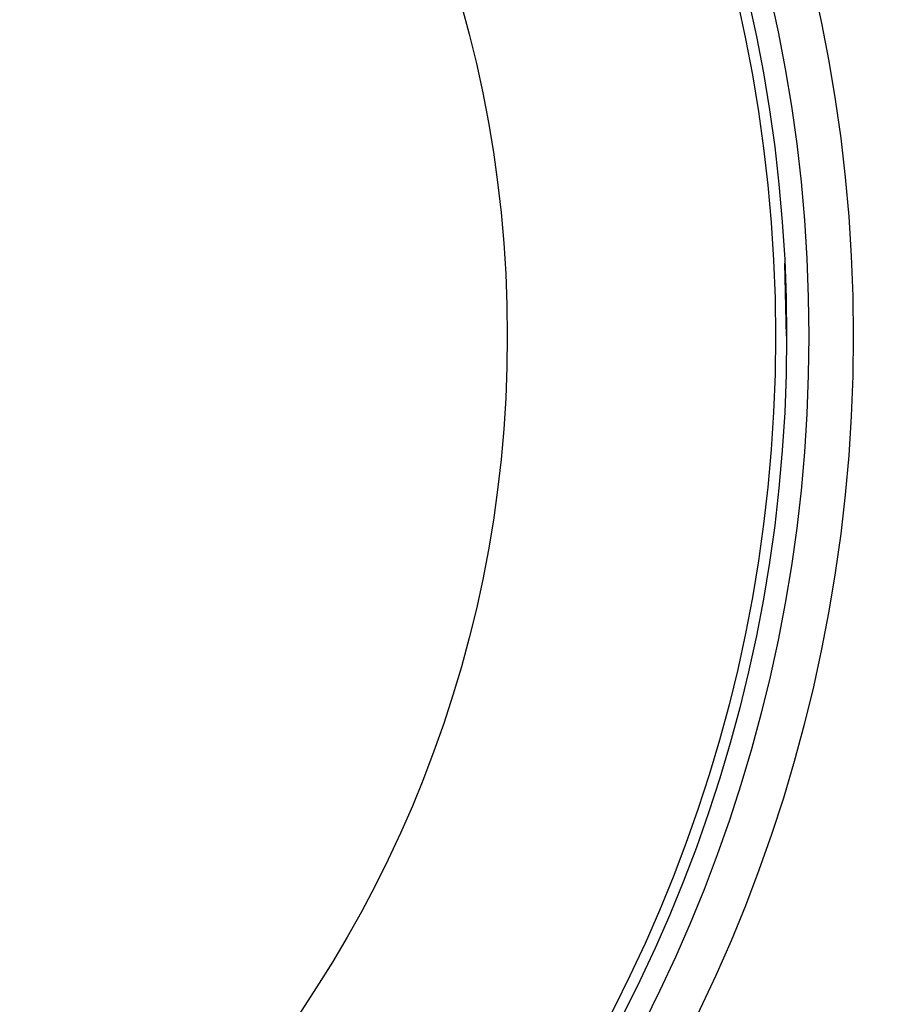
# Model space of a CAD drawing. Units: millimetres. Extents: x -4127 to 4333, y -3532 to 3847.
# Drawn here: x 2141 to 2180, y 1652 to 1697 of the extents above; entities that cross this region are included whole.
import ezdxf

# ---------------------------------------------------------------- set-up
doc = ezdxf.new("R2010")
doc.units = ezdxf.units.MM

msp = doc.modelspace()

# ---------------------------------------------------------------- linework, layer by layer
at = {"color": 7, "linetype": 'Continuous', "lineweight": 25}
msp.add_line((2175.296, 1682.53), (2175.215, 1685.819), dxfattribs=at)
for radius in [70, 68, 67, 66.5, 54.415]:
    msp.add_circle((2108.296, 1682.53), radius, dxfattribs=at)
for start, end in [(0, 128.45529), (231.54471, 0)]:
    msp.add_arc((2108.296, 1682.53), 115, start, end, dxfattribs=at)
for points, knots in [([(2403.296, 1682.53), (2403.215, 1690.726), (2403.053, 1707.124), (2401.737, 1731.693), (2399.629, 1756.203), (2396.623, 1780.791), (2392.711, 1805.43), (2387.843, 1830.082), (2382.029, 1854.527), (2375.147, 1879.074), (2367.116, 1903.663), (2357.842, 1928.21), (2348.204, 1950.42), (2338.463, 1970.348), (2328.866, 1988.076), (2318.498, 2005.362), (2307.81, 2021.425), (2296.882, 2036.286), (2285.798, 2049.975), (2274.036, 2063.114), (2261.603, 2075.605), (2248.504, 2087.35), (2234.887, 2098.141), (2220.76, 2107.914), (2206.163, 2116.619), (2190.987, 2124.261), (2176.31, 2130.304), (2162.275, 2134.885), (2149.012, 2138.24), (2135.536, 2140.687), (2121.942, 2142.187), (2108.354, 2142.7), (2094.825, 2142.195), (2081.402, 2140.734), (2068.094, 2138.349), (2054.991, 2135.077), (2041.568, 2130.752), (2027.912, 2125.255), (2014.095, 2118.545), (2000.729, 2110.935), (1987.867, 2102.521), (1975.031, 2092.998), (1962.299, 2082.323), (1949.727, 2070.48), (1937.797, 2057.954), (1926.51, 2044.834), (1915.869, 2031.208), (1904.566, 2015.319), (1892.875, 1997.003), (1881.091, 1976.139), (1870.291, 1954.549), (1860.463, 1932.309), (1851.575, 1909.484), (1843.629, 1885.953), (1837.907, 1867.048), (1835.15, 1855.801), (1834.418, 1852.818)], [0, 0, 0, 0, 0.023923, 0.04786, 0.071796, 0.095718, 0.12015, 0.1446, 0.169047, 0.193476, 0.218995, 0.244526, 0.270041, 0.289638, 0.309254, 0.328865, 0.348457, 0.365546, 0.382691, 0.399851, 0.416997, 0.434109, 0.451177, 0.467675, 0.484215, 0.500745, 0.517231, 0.530495, 0.543808, 0.557134, 0.570439, 0.583697, 0.596786, 0.609922, 0.623077, 0.63622, 0.649315, 0.66421, 0.679151, 0.694117, 0.709075, 0.723986, 0.740745, 0.757543, 0.774372, 0.791214, 0.808041, 0.824819, 0.848115, 0.871431, 0.894732, 0.91855, 0.942381, 0.966202, 0.991037, 1, 1, 1, 1]), ([(2408.297, 1682.53), (2408.179, 1674.026), (2407.942, 1656.996), (2406.031, 1631.489), (2402.973, 1606.072), (2398.651, 1580.839), (2393.086, 1555.885), (2386.487, 1532.108), (2378.983, 1509.524), (2370.696, 1488.136), (2362.058, 1468.805), (2353.324, 1451.477), (2344.729, 1436.065), (2335.473, 1421.041), (2325.571, 1406.476), (2315.001, 1392.409), (2303.756, 1378.878), (2291.826, 1365.918), (2279.232, 1353.611), (2265.997, 1342.041), (2252.237, 1331.359), (2237.955, 1321.619), (2223.19, 1312.846), (2207.881, 1305.029), (2192.106, 1298.254), (2175.918, 1292.606), (2159.354, 1288.151), (2142.488, 1284.984), (2128.093, 1283.162), (2119.334, 1282.923), (2116.296, 1282.84)], [0, 0, 0, 0, 0.046852, 0.093822, 0.140845, 0.18786, 0.234811, 0.281651, 0.323752, 0.365878, 0.407976, 0.440356, 0.472767, 0.505173, 0.537548, 0.569768, 0.602087, 0.634441, 0.666778, 0.699056, 0.731249, 0.762693, 0.794242, 0.825813, 0.857335, 0.888757, 0.920202, 0.951735, 0.983263, 1, 1, 1, 1]), ([(2116.296, 1287.84), (2119.209, 1287.92), (2127.72, 1288.154), (2141.743, 1289.932), (2158.241, 1293.03), (2174.458, 1297.393), (2190.321, 1302.928), (2205.791, 1309.574), (2220.804, 1317.244), (2235.284, 1325.85), (2249.31, 1335.417), (2262.842, 1345.922), (2275.874, 1357.318), (2288.274, 1369.44), (2300.021, 1382.205), (2311.093, 1395.531), (2322.558, 1410.791), (2334.168, 1428.13), (2345.663, 1447.649), (2356.161, 1467.957), (2365.64, 1488.985), (2374.089, 1510.671), (2381.653, 1533.385), (2388.237, 1557.111), (2393.747, 1581.823), (2398.027, 1606.812), (2401.054, 1631.983), (2402.946, 1657.243), (2403.18, 1674.108), (2403.297, 1682.53)], [0, 0, 0, 0, 0.016286, 0.047579, 0.078876, 0.110087, 0.141355, 0.172723, 0.20414, 0.235535, 0.266826, 0.298993, 0.331245, 0.363556, 0.395884, 0.428178, 0.460372, 0.502547, 0.54476, 0.586942, 0.630281, 0.67365, 0.716994, 0.764059, 0.811236, 0.858477, 0.905726, 0.952922, 1, 1, 1, 1])]:
    msp.add_open_spline(points, degree=3, knots=knots, dxfattribs=at)

doc.saveas('drawing.dxf')
